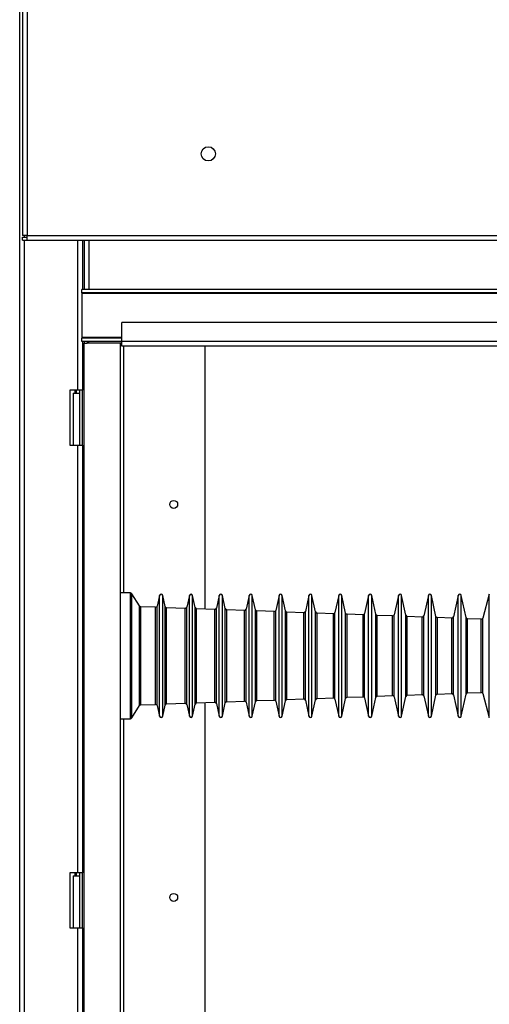
# Model space of a CAD drawing. Units: millimetres. Extents: x 15 to 110510, y 5 to 5010.
# Drawn here: x 151 to 163, y 221 to 246 of the extents above; entities that cross this region are included whole.
import ezdxf

# ---------------------------------------------------------------- set-up
doc = ezdxf.new("R2010")
doc.units = ezdxf.units.MM

msp = doc.modelspace()

# ---------------------------------------------------------------- linework, layer by layer
at = {"color": 7, "linetype": 'Continuous', "lineweight": 25}
for p, q in [((150.70031, 188.29673), (150.70031, 275.81673)), ((150.77031, 255.40994), (150.77031, 240.82998)), ((150.89031, 255.40994), (150.89031, 240.82998)), ((150.89031, 240.82998), (150.77031, 240.82998)), ((150.77031, 240.78998), (150.89031, 240.78998)), ((150.77031, 240.70998), (150.77031, 240.78998)), ((150.89031, 240.82998), (180.49031, 240.82998)), ((150.89031, 240.70998), (150.89031, 240.82998)), ((150.77031, 240.70998), (150.89031, 240.70998)), ((150.89031, 240.70998), (180.49031, 240.70998)), ((152.30031, 240.70998), (152.30031, 239.45673)), ((152.34031, 240.70998), (152.34031, 239.45673)), ((179.12031, 239.45673), (152.28031, 239.45673)), ((152.28031, 239.37673), (152.28031, 239.45673)), ((179.12031, 239.37673), (152.28031, 239.37673)), ((152.28031, 239.37673), (152.28031, 239.35273)), ((164.60031, 239.35273), (152.28031, 239.35273)), ((152.28031, 239.35273), (152.28031, 238.24073)), ((178.10031, 238.61673), (153.30031, 238.61673)), ((153.30031, 238.13673), (153.30031, 238.61673)), ((152.28031, 238.24073), (152.28031, 238.21673)), ((153.30031, 238.21673), (152.28031, 238.21673)), ((152.28031, 238.13673), (152.28031, 238.21673)), ((153.30031, 238.13673), (152.28031, 238.13673)), ((152.30031, 238.13673), (152.30031, 236.89673)), ((152.34031, 238.13673), (152.34031, 238.09673)), ((152.34031, 238.09673), (152.42031, 238.09673)), ((152.42031, 238.13673), (152.42031, 238.09673)), ((152.42431, 238.13673), (152.42431, 238.09673)), ((152.46031, 238.09673), (152.42431, 238.09673)), ((152.46031, 238.09673), (152.46031, 238.13673)), ((153.30031, 238.09673), (152.46031, 238.09673)), ((153.26031, 238.09673), (153.26031, 194.85673)), ((178.10031, 238.13673), (153.30031, 238.13673)), ((153.30031, 238.01673), (153.30031, 238.13673)), ((178.10031, 238.01673), (153.30031, 238.01673)), ((153.34031, 238.01673), (153.34031, 231.73673)), ((155.42031, 231.32581), (155.42031, 238.01673)), ((152.18031, 236.89673), (151.98031, 236.89673)), ((151.98031, 236.89673), (151.98031, 235.49673)), ((152.06031, 236.81673), (152.06031, 235.49673)), ((152.06031, 236.81673), (152.22031, 236.81673)), ((152.14031, 236.89673), (152.14031, 236.81673)), ((152.30031, 236.89673), (152.18031, 236.89673)), ((152.22031, 236.89673), (152.22031, 236.81673)), ((152.22031, 236.81673), (152.22031, 235.49673)), ((152.30031, 235.49673), (152.30031, 236.89673)), ((151.98031, 235.49673), (152.06031, 235.49673)), ((152.06031, 235.49673), (152.22031, 235.49673)), ((152.18031, 224.61673), (152.18031, 235.49673)), ((152.22031, 235.49673), (152.30031, 235.49673)), ((152.30031, 235.49673), (152.30031, 224.61673)), ((153.51821, 231.73673), (153.26031, 231.73673)), ((153.74906, 231.40464), (153.55208, 231.71802)), ((154.26125, 231.67532), (154.20148, 231.40341)), ((154.39979, 231.39347), (154.33942, 231.67511)), ((155.02125, 231.67532), (154.9554, 231.37575)), ((155.16581, 231.36536), (155.09942, 231.67511)), ((155.78125, 231.67532), (155.70932, 231.34808)), ((155.93184, 231.33725), (155.85942, 231.67511)), ((156.54125, 231.67532), (156.46324, 231.32041)), ((156.69786, 231.30914), (156.61942, 231.67511)), ((157.30125, 231.67532), (157.21716, 231.29275)), ((157.46389, 231.28103), (157.37942, 231.67511)), ((158.06125, 231.67532), (157.97107, 231.26508)), ((158.22991, 231.25292), (158.13942, 231.67511)), ((158.82125, 231.67532), (158.72499, 231.23741)), ((158.99594, 231.2248), (158.89942, 231.67511)), ((159.58125, 231.67532), (159.47891, 231.20974)), ((159.76196, 231.19669), (159.65942, 231.67511)), ((160.34125, 231.67532), (160.23283, 231.18208)), ((160.52799, 231.16858), (160.41942, 231.67511)), ((161.10125, 231.67532), (160.98675, 231.15441)), ((161.29401, 231.14047), (161.17942, 231.67511)), ((161.86125, 231.67532), (161.74067, 231.12674)), ((162.06004, 231.11236), (161.93942, 231.67511)), ((162.65236, 231.70711), (162.48858, 231.09749)), ((154.16095, 231.37203), (153.78145, 231.38595)), ((154.91487, 231.34436), (154.43743, 231.36188)), ((155.66878, 231.31669), (155.20346, 231.33377)), ((156.4227, 231.28903), (155.96948, 231.30566)), ((157.17662, 231.26136), (156.73551, 231.27755)), ((157.93054, 231.23369), (157.50153, 231.24944)), ((158.68446, 231.20603), (158.26756, 231.22132)), ((159.43838, 231.17836), (159.03358, 231.19321)), ((160.1923, 231.15069), (159.79961, 231.1651)), ((160.94622, 231.12303), (160.56563, 231.13699)), ((161.70013, 231.09536), (161.33166, 231.10888)), ((162.44848, 231.0679), (162.09768, 231.08077)), ((156.73551, 228.99591), (157.17662, 229.0121)), ((157.50153, 229.02402), (157.93054, 229.03976)), ((158.13942, 228.59835), (158.22991, 229.02054)), ((158.26756, 229.05213), (158.68446, 229.06743)), ((158.72499, 229.03604), (158.82125, 228.59814)), ((158.89942, 228.59835), (158.99594, 229.04865)), ((159.03358, 229.08024), (159.43838, 229.0951)), ((159.47891, 229.06371), (159.58125, 228.59814)), ((159.65942, 228.59835), (159.76196, 229.07676)), ((159.79961, 229.10835), (160.1923, 229.12276)), ((160.23283, 229.09138), (160.34125, 228.59814)), ((160.41942, 228.59835), (160.52799, 229.10487)), ((160.56563, 229.13646), (160.94622, 229.15043)), ((160.98675, 229.11905), (161.10125, 228.59814)), ((161.17942, 228.59835), (161.29401, 229.13299)), ((161.33166, 229.16458), (161.70013, 229.1781)), ((161.74067, 229.14671), (161.86125, 228.59814)), ((161.93942, 228.59835), (162.06004, 229.1611)), ((162.09768, 229.19269), (162.44848, 229.20556)), ((162.48858, 229.17597), (162.65236, 228.56635)), ((153.55208, 228.55544), (153.74906, 228.86882)), ((153.78145, 228.8875), (154.16095, 228.90143)), ((154.20148, 228.87004), (154.26125, 228.59814)), ((154.33942, 228.59835), (154.39979, 228.87999)), ((154.43743, 228.91158), (154.91487, 228.9291)), ((154.9554, 228.89771), (155.02125, 228.59814)), ((155.09942, 228.59835), (155.16581, 228.9081)), ((155.20346, 228.93969), (155.66878, 228.95676)), ((155.42031, 212.93779), (155.42031, 228.94765)), ((155.70932, 228.92538), (155.78125, 228.59814)), ((155.85942, 228.59835), (155.93184, 228.93621)), ((155.96948, 228.9678), (156.4227, 228.98443)), ((156.46324, 228.95304), (156.54125, 228.59814)), ((156.61942, 228.59835), (156.69786, 228.96432)), ((157.21716, 228.98071), (157.30125, 228.59814)), ((157.37942, 228.59835), (157.46389, 228.99243)), ((157.97107, 229.00838), (158.06125, 228.59814)), ((153.26031, 228.53673), (153.51821, 228.53673)), ((153.34031, 228.53673), (153.34031, 210.85779)), ((152.18031, 224.61673), (151.98031, 224.61673)), ((151.98031, 224.61673), (151.98031, 223.21673)), ((152.06031, 224.53673), (152.22031, 224.53673)), ((152.06031, 224.53673), (152.06031, 223.21673)), ((152.14031, 224.61673), (152.14031, 224.53673)), ((152.30031, 224.61673), (152.18031, 224.61673)), ((152.22031, 224.61673), (152.22031, 224.53673)), ((152.22031, 224.53673), (152.22031, 223.21673)), ((152.30031, 223.21673), (152.30031, 224.61673)), ((151.98031, 223.21673), (152.06031, 223.21673)), ((152.06031, 223.21673), (152.22031, 223.21673)), ((152.18031, 212.33673), (152.18031, 223.21673)), ((152.22031, 223.21673), (152.30031, 223.21673)), ((152.30031, 223.21673), (152.30031, 212.33673))]:
    msp.add_line(p, q, dxfattribs=at)
at = {"color": 8, "linetype": 'Continuous', "lineweight": 25}
for p, q in [((150.82031, 240.78998), (150.82031, 240.82998)), ((150.82031, 194.85673), (150.82031, 240.70998)), ((152.18031, 236.89673), (152.18031, 240.70998)), ((152.46031, 240.70998), (152.46031, 239.45673)), ((153.30031, 238.24073), (152.28031, 238.24073)), ((152.34031, 194.85673), (152.34031, 238.09673)), ((152.10031, 236.89673), (152.10031, 236.81673)), ((153.51821, 228.53673), (153.51821, 231.73673)), ((153.55208, 228.55544), (153.55208, 231.71802)), ((154.26125, 228.59814), (154.26125, 231.67532)), ((154.33942, 228.59835), (154.33942, 231.67511)), ((155.02125, 228.59814), (155.02125, 231.67532)), ((155.09942, 228.59835), (155.09942, 231.67511)), ((155.78125, 228.59814), (155.78125, 231.67532)), ((155.85942, 228.59835), (155.85942, 231.67511)), ((156.54125, 228.59814), (156.54125, 231.67532)), ((156.61942, 228.59835), (156.61942, 231.67511)), ((157.30125, 228.59814), (157.30125, 231.67532)), ((157.37942, 228.59835), (157.37942, 231.67511)), ((158.06125, 228.59814), (158.06125, 231.67532)), ((158.13942, 228.59835), (158.13942, 231.67511)), ((158.82125, 228.59814), (158.82125, 231.67532)), ((158.89942, 228.59835), (158.89942, 231.67511)), ((159.58125, 228.59814), (159.58125, 231.67532)), ((159.65942, 228.59835), (159.65942, 231.67511)), ((160.34125, 228.59814), (160.34125, 231.67532)), ((160.41942, 228.59835), (160.41942, 231.67511)), ((161.10125, 228.59814), (161.10125, 231.67532)), ((161.17942, 228.59835), (161.17942, 231.67511)), ((161.86125, 228.59814), (161.86125, 231.67532)), ((161.93942, 228.59835), (161.93942, 231.67511)), ((162.65236, 228.56635), (162.65236, 231.70711)), ((153.74906, 228.86882), (153.74906, 231.40464)), ((153.78145, 228.8875), (153.78145, 231.38595)), ((154.16095, 228.90143), (154.16095, 231.37203)), ((154.20148, 228.87004), (154.20148, 231.40341)), ((154.39979, 228.87999), (154.39979, 231.39347)), ((154.43743, 228.91158), (154.43743, 231.36188)), ((154.91487, 228.9291), (154.91487, 231.34436)), ((154.9554, 228.89771), (154.9554, 231.37575)), ((155.16581, 228.9081), (155.16581, 231.36536)), ((155.20346, 228.93969), (155.20346, 231.33377)), ((155.66878, 228.95676), (155.66878, 231.31669)), ((155.70932, 228.92538), (155.70932, 231.34808)), ((155.93184, 228.93621), (155.93184, 231.33725)), ((155.96948, 228.9678), (155.96948, 231.30566)), ((156.4227, 228.98443), (156.4227, 231.28903)), ((156.46324, 228.95304), (156.46324, 231.32041)), ((156.69786, 228.96432), (156.69786, 231.30914)), ((156.73551, 228.99591), (156.73551, 231.27755)), ((157.21716, 228.98071), (157.21716, 231.29275)), ((157.46389, 228.99243), (157.46389, 231.28103)), ((157.17662, 229.0121), (157.17662, 231.26136)), ((157.50153, 229.02402), (157.50153, 231.24944)), ((157.93054, 229.03976), (157.93054, 231.23369)), ((157.97107, 229.00838), (157.97107, 231.26508)), ((158.22991, 229.02054), (158.22991, 231.25292)), ((158.26756, 229.05213), (158.26756, 231.22132)), ((158.68446, 229.06743), (158.68446, 231.20603)), ((158.72499, 229.03604), (158.72499, 231.23741)), ((158.99594, 229.04865), (158.99594, 231.2248)), ((159.03358, 229.08024), (159.03358, 231.19321)), ((159.43838, 229.0951), (159.43838, 231.17836)), ((159.47891, 229.06371), (159.47891, 231.20974)), ((159.76196, 229.07676), (159.76196, 231.19669)), ((159.79961, 229.10835), (159.79961, 231.1651)), ((160.1923, 229.12276), (160.1923, 231.15069)), ((160.23283, 229.09138), (160.23283, 231.18208)), ((160.52799, 229.10487), (160.52799, 231.16858)), ((160.56563, 229.13646), (160.56563, 231.13699)), ((160.94622, 229.15043), (160.94622, 231.12303)), ((160.98675, 229.11905), (160.98675, 231.15441)), ((161.29401, 229.13299), (161.29401, 231.14047)), ((161.33166, 229.16458), (161.33166, 231.10888)), ((161.70013, 229.1781), (161.70013, 231.09536)), ((161.74067, 229.14671), (161.74067, 231.12674)), ((162.06004, 229.1611), (162.06004, 231.11236)), ((162.09768, 229.19269), (162.09768, 231.08077)), ((162.44848, 229.20556), (162.44848, 231.0679)), ((162.48858, 229.17597), (162.48858, 231.09749)), ((152.10031, 224.61673), (152.10031, 224.53673))]:
    msp.add_line(p, q, dxfattribs=at)
at = {"color": 7, "linetype": 'Continuous', "lineweight": 25}
for centre, radius in [((155.50031, 242.91094), 0.18), ((154.62031, 233.98873), 0.1), ((154.62031, 223.98873), 0.1)]:
    msp.add_circle(centre, radius, dxfattribs=at)
for centre, start, end in [((153.51821, 231.69673), 32.152295, 90), ((154.30031, 231.66673), 12.096862, 167.603424), ((155.06031, 231.66673), 12.096862, 167.603424), ((155.82031, 231.66673), 12.096862, 167.603424), ((156.58031, 231.66673), 12.096862, 167.603424), ((157.34031, 231.66673), 12.096862, 167.603424), ((158.10031, 231.66673), 12.096862, 167.603424), ((158.86031, 231.66673), 12.096862, 167.603424), ((159.62031, 231.66673), 12.096862, 167.603424), ((160.38031, 231.66673), 12.096862, 167.603424), ((161.14031, 231.66673), 12.096862, 167.603424), ((161.90031, 231.66673), 12.096862, 167.603424), ((153.78292, 231.42593), 212.152295, 267.898346), ((154.16241, 231.412), 267.898346, 347.603424), ((154.4389, 231.40185), 192.096862, 267.898346), ((154.91633, 231.38433), 267.898346, 347.603424), ((155.20492, 231.37374), 192.096862, 267.898346), ((155.67025, 231.35667), 267.898346, 347.603424), ((155.97095, 231.34563), 192.096862, 267.898346), ((156.42417, 231.329), 267.898346, 347.603424), ((156.73697, 231.31752), 192.096862, 267.898346), ((157.17809, 231.30133), 267.898346, 347.603424), ((157.503, 231.28941), 192.096862, 267.898346), ((157.93201, 231.27367), 267.898346, 347.603424), ((158.26902, 231.2613), 192.096862, 267.898346), ((158.68593, 231.246), 267.898346, 347.603424), ((159.03505, 231.23319), 192.096862, 267.898346), ((159.43985, 231.21833), 267.898346, 347.603424), ((159.80107, 231.20508), 192.096862, 267.898346), ((160.19376, 231.19067), 267.898346, 347.603424), ((160.5671, 231.17696), 192.096862, 267.898346), ((160.94768, 231.163), 267.898346, 347.603424), ((161.33312, 231.14885), 192.096862, 267.898346), ((161.7016, 231.13533), 267.898346, 347.603424), ((162.09915, 231.12074), 192.096862, 267.898346), ((162.44995, 231.10787), 267.898346, 344.962184), ((157.17809, 228.97212), 12.396576, 92.101654), ((157.503, 228.98405), 92.101654, 167.903138), ((157.93201, 228.99979), 12.396576, 92.101654), ((158.26902, 229.01216), 92.101654, 167.903138), ((158.68593, 229.02746), 12.396576, 92.101654), ((159.03505, 229.04027), 92.101654, 167.903138), ((159.43985, 229.05512), 12.396576, 92.101654), ((159.80107, 229.06838), 92.101654, 167.903138), ((160.19376, 229.08279), 12.396576, 92.101654), ((160.5671, 229.09649), 92.101654, 167.903138), ((160.94768, 229.11046), 12.396576, 92.101654), ((161.33312, 229.1246), 92.101654, 167.903138), ((161.7016, 229.13812), 12.396576, 92.101654), ((162.09915, 229.15271), 92.101654, 167.903138), ((162.44995, 229.16559), 15.037816, 92.101654), ((153.78292, 228.84753), 92.101654, 147.847705), ((154.16241, 228.86146), 12.396576, 92.101654), ((154.4389, 228.8716), 92.101654, 167.903138), ((154.91633, 228.88912), 12.396576, 92.101654), ((155.20492, 228.89971), 92.101654, 167.903138), ((155.67025, 228.91679), 12.396576, 92.101654), ((155.97095, 228.92783), 92.101654, 167.903138), ((156.42417, 228.94446), 12.396576, 92.101654), ((156.73697, 228.95594), 92.101654, 167.903138), ((153.51821, 228.57673), 270, 327.847705), ((154.30031, 228.60673), 192.396576, 347.903138), ((155.06031, 228.60673), 192.396576, 347.903138), ((155.82031, 228.60673), 192.396576, 347.903138), ((156.58031, 228.60673), 192.396576, 347.903138), ((157.34031, 228.60673), 192.396576, 347.903138), ((158.10031, 228.60673), 192.396576, 347.903138), ((158.86031, 228.60673), 192.396576, 347.903138), ((159.62031, 228.60673), 192.396576, 347.903138), ((160.38031, 228.60673), 192.396576, 347.903138), ((161.14031, 228.60673), 192.396576, 347.903138), ((161.90031, 228.60673), 192.396576, 347.903138)]:
    msp.add_arc(centre, 0.04, start, end, dxfattribs=at)

doc.saveas('drawing.dxf')
